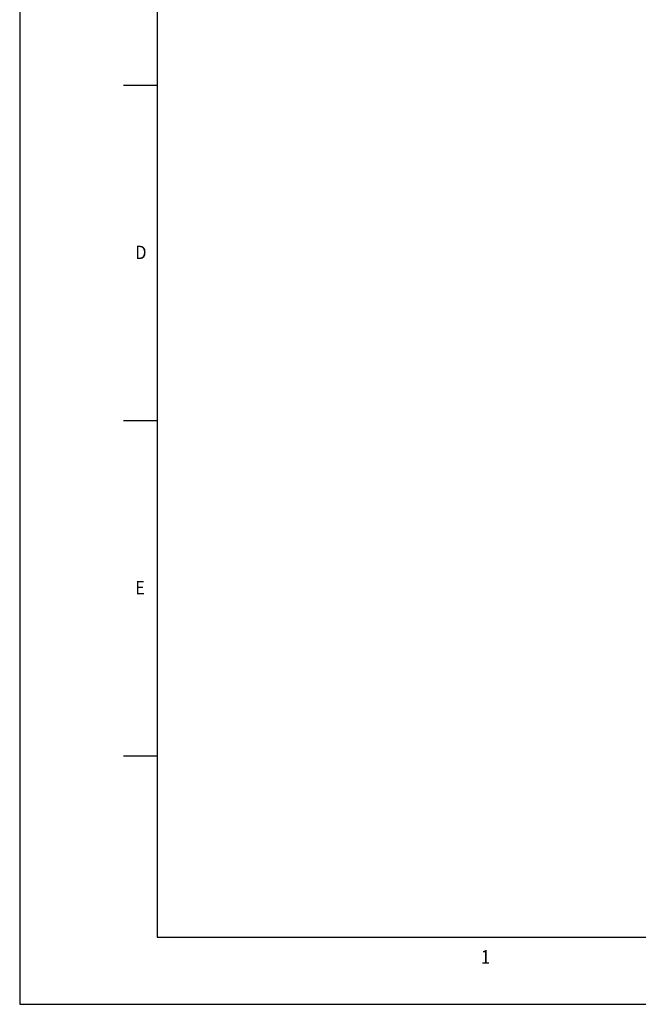
# Model space of a CAD drawing. Units: millimetres. Extents: x -112 to 2213, y 473 to 1067.
# Drawn here: x 1372 to 1557, y 473 to 767 of the extents above; entities that cross this region are included whole.
import ezdxf

# ---------------------------------------------------------------- set-up
doc = ezdxf.new("R2010")
doc.units = ezdxf.units.MM
doc.header["$LTSCALE"] = 10
doc.linetypes.add('HIDDEN', pattern=[0.375, 0.25, -0.125])
doc.layers.get('0').update_dxf_attribs({"color": 3})
for name, color, linetype in [('2', 2, 'HIDDEN'), ('4', 4, 'Continuous'), ('8', 8, 'Continuous')]:
    doc.layers.add(name, color=color, linetype=linetype)
doc.styles.add('CAS', font='romans.shx', dxfattribs={"width": 0.9, "bigfont": 'whgtxt.shx'})

msp = doc.modelspace()

# ---------------------------------------------------------------- linework, layer by layer
for p, q in [((1413.059, 1047.321), (1413.059, 493.321)), ((1413.059, 493.321), (2193.059, 493.321))]:
    msp.add_line(p, q)
at = {"layer": '4'}
for p, q in [((1372.059, 1067.321), (1372.059, 473.321)), ((1372.059, 473.321), (2213.059, 473.321))]:
    msp.add_line(p, q, dxfattribs=at)
at = {"layer": '8'}
for p, q in [((1413.059, 747.321), (1403.059, 747.321)), ((1413.059, 647.321), (1403.059, 647.321)), ((1413.059, 547.321), (1403.059, 547.321))]:
    msp.add_line(p, q, dxfattribs=at)

# ---------------------------------------------------------------- texts
at = {"layer": '2', "style": 'CAS', "width": 0.9}
for s, p in [('D', (1406.527, 695.546)), ('E', (1406.527, 595.546)), ('1', (1509.685, 485.469))]:
    msp.add_text(s, height=4, dxfattribs=at).set_placement(p)

doc.saveas('drawing.dxf')
